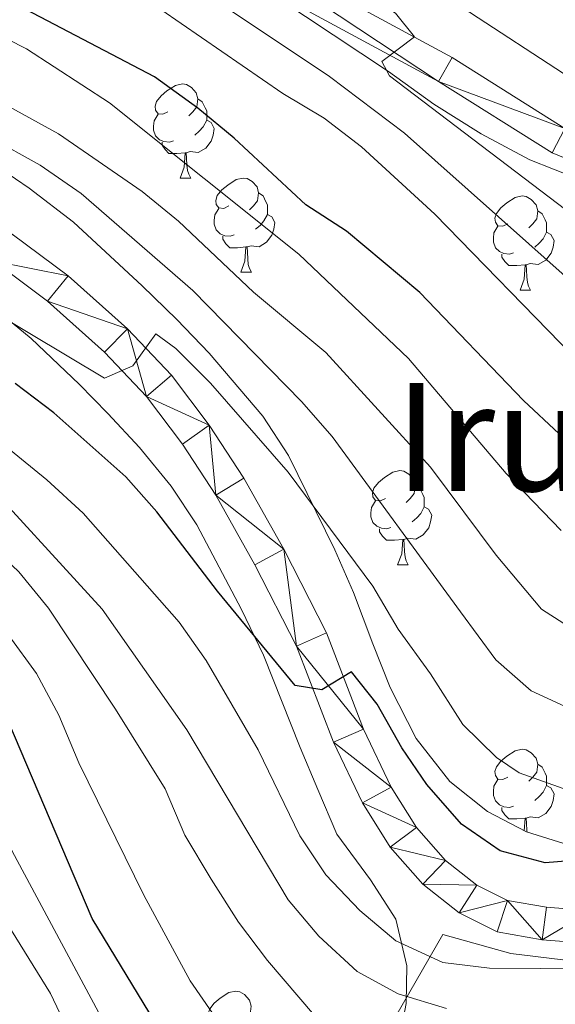
# Model space of a CAD drawing. Extents: x 588934 to 593428, y 779723 to 782752.
# Drawn here: x 591732 to 591789, y 781028 to 781133 of the extents above; entities that cross this region are included whole.
import ezdxf
from ezdxf.enums import TextEntityAlignment as Align

# ---------------------------------------------------------------- set-up
doc = ezdxf.new("R2010")
doc.units = 0
doc.header["$MEASUREMENT"] = 0
doc.linetypes.add('5elect', pattern=[127.5, 75, -7.5, 7.5, -7.5, 7.5, -7.5, 7.5, -7.5])
doc.linetypes.add('DGN Style 3', pattern=[66.707732, 47.64838, -19.059352])
for name, color, linetype in [('Nivel 20', 7, 'Continuous'), ('Nivel 21', 7, 'Continuous'), ('Nivel 32', 7, 'Continuous'), ('Nivel 35', 7, 'Continuous'), ('Nivel 36', 7, 'Continuous'), ('Nivel 4', 7, 'Continuous'), ('Nivel 45', 7, 'Continuous'), ('Nivel 5', 7, 'Continuous'), ('Nivel 54', 7, 'Continuous'), ('Nivel 61', 7, 'Continuous'), ('Nivel 63', 7, 'Continuous')]:
    doc.layers.add(name, color=color, linetype=linetype)
doc.styles.add('Style-times', font='times.shx', dxfattribs={"bigfont": 'timesbig.shx'})
doc.linetypes.add('5zonar', pattern='A,-5,[1,dgnlstyle.shx,S=0.08,R=0,X=0,Y=0],-5', length=10)

msp = doc.modelspace()

# ---------------------------------------------------------------- linework, layer by layer
at = {"layer": 'Nivel 20', "color": 19, "linetype": 'Continuous', "lineweight": 0, "ltscale": 0.5}
for points in [[(591777.086, 781035.803, 221.921), (591784.31, 781033.76, 221.476), (591795.138, 781032.463, 220.586), (591810.839, 781033.375, 219.341), (591820.922, 781035.572, 218.718), (591835.836, 781041.036, 217.028), (591850.85, 781048.54, 214.982), (591861.236, 781056.022, 213.292), (591869.632, 781060.435, 211.957), (591876.223, 781061.45, 210.979), (591884.099, 781060.321, 209.644), (591887.529, 781035.996, 189.717), (591890.001, 781021.797, 179.487)], [(591764.219, 781013.442, 204.129), (591777.086, 781035.803, 221.921)]]:
    msp.add_polyline3d(points, dxfattribs=at)
at = {"layer": 'Nivel 21', "color": 19, "linetype": 'Continuous', "lineweight": 0}
for points in [[(591790.079, 781121.734, 265.766), (591778.086, 781129.275, 264.681), (591749.034, 781145, 262.813), (591739.87, 781149.323, 262.303), (591724.105, 781155.898, 261.567), (591713.822, 781158.837, 261.122), (591697.87, 781162.384, 259.947), (591689.671, 781163.604, 259.343), (591669.036, 781165.507, 258.009), (591664.449, 781166.3, 257.813), (591652.736, 781170.224, 256.9), (591641.519, 781174.914, 255.696), (591629.513, 781178.681, 254.105), (591622.55, 781179.407, 253.582), (591610.55, 781179.141, 252.582), (591604.045, 781179.655, 251.959), (591597.823, 781181.506, 251.337), (591592.316, 781184.193, 250.714), (591586.319, 781187.817, 249.824), (591581.759, 781190.54, 248.742), (591576.337, 781192.061, 247.886), (591570.286, 781193.842, 248.069)], [(591793.677, 781117.082, 266.122), (591788.73, 781119.115, 265.766), (591776.605, 781126.739, 264.681), (591747.708, 781142.38, 262.813), (591738.678, 781146.64, 262.303), (591723.134, 781153.123, 261.567), (591713.1, 781155.99, 261.122), (591697.335, 781159.496, 259.947), (591689.32, 781160.688, 259.343), (591668.651, 781162.595, 258.009), (591663.729, 781163.446, 257.813), (591651.703, 781167.475, 256.9), (591640.512, 781172.154, 255.696), (591628.916, 781175.792, 254.105), (591622.43, 781176.468, 253.582), (591610.467, 781176.203, 252.582), (591603.505, 781176.753, 251.959), (591596.754, 781178.762, 251.337), (591590.911, 781181.613, 250.714), (591584.808, 781185.301, 249.824), (591580.59, 781187.819, 248.742), (591575.544, 781189.235, 247.886)], [(591792.876, 781038.306, 221.321), (591788.129, 781038.69, 221.766), (591783.974, 781039.425, 221.944), (591780.688, 781041.063, 222.477), (591777.342, 781043.688, 222.744), (591774.264, 781047.187, 223.189), (591771.581, 781051.501, 223.545), (591768.631, 781057.677, 224.524), (591764.667, 781067.943, 225.947), (591760.103, 781076.851, 227.014), (591755.861, 781084.425, 227.904), (591752.17, 781090.075, 228.616), (591748.131, 781095.408, 229.416), (591743.432, 781100.367, 229.861), (591737.134, 781106.005, 230.929), (591731.135, 781110.469, 231.729), (591724.381, 781114.567, 232.441), (591717.32, 781118.861, 233.242), (591710.335, 781122.814, 233.953), (591703.443, 781126.106, 234.843), (591696.662, 781128.654, 235.555), (591687.622, 781131.841, 236.266), (591673.583, 781136.532, 237.956), (591663.61, 781139.637, 239.202)], [(591792.788, 781034.819, 221.321), (591787.685, 781035.232, 221.766), (591782.871, 781036.084, 221.944), (591778.817, 781038.105, 222.477), (591774.94, 781041.147, 222.744), (591771.459, 781045.103, 223.189), (591768.522, 781049.826, 223.545), (591765.431, 781056.297, 224.524), (591761.484, 781066.518, 225.947), (591757.033, 781075.206, 227.014), (591752.881, 781082.62, 227.904), (591749.321, 781088.069, 228.616), (591745.471, 781093.152, 229.416), (591741.003, 781097.868, 229.861), (591734.929, 781103.305, 230.929), (591729.188, 781107.577, 231.729), (591722.573, 781111.591, 232.441), (591715.557, 781115.857, 233.242), (591708.725, 781119.724, 233.953)]]:
    msp.add_polyline3d(points, dxfattribs=at)
at = {"layer": 'Nivel 32', "color": 6, "linetype": '5elect', "lineweight": 0, "ltscale": 0.5, "extrusion": (0.485153, -0.874426, 0.002619), "elevation": -395978.123, "flags": 128}
msp.add_lwpolyline([(895730.493, 1340.601), (896092.419, 1281.219), (896499.008, 1339.879)], dxfattribs=at)
at = {"layer": 'Nivel 35', "color": 92, "linetype": 'DGN Style 3', "lineweight": 0}
msp.add_polyline3d([(591791.391, 781116.377, 271.521), (591786.353, 781118.394, 271.521), (591781.166, 781121.139, 271.344), (591776.123, 781124.322, 270.454), (591771.296, 781127.797, 269.92), (591756.894, 781137.349, 269.742), (591752.363, 781140.17, 269.209), (591747.759, 781142.771, 267.607), (591742.864, 781145.518, 266.54), (591738.044, 781147.535, 266.006), (591732.569, 781149.623, 264.405), (591727.313, 781151.493, 263.337), (591721.475, 781153.142, 262.27), (591716.369, 781153.992, 261.202), (591688.222, 781157.649, 261.736), (591669.841, 781160.914, 261.736), (591649.251, 781169.198, 259.245)], dxfattribs=at)
at = {"layer": 'Nivel 35', "color": 92, "linetype": '5zonar', "lineweight": 0, "ltscale": 0.5}
for points in [[(591790.561, 781045.319, 232.024), (591786.012, 781046.721, 233.663), (591781.827, 781048.882, 235.359), (591777.825, 781052.091, 236.245), (591774.243, 781056.671, 236.463), (591771.461, 781062.136, 236.65), (591769.617, 781066.792, 237.184), (591767.55, 781072.248, 238.607), (591765.566, 781076.811, 239.129), (591760.62, 781086.85, 239.141), (591757.869, 781091.035, 239.141), (591752.168, 781097.78, 239.396), (591748.707, 781101.35, 239.927), (591745.023, 781104.936, 240.386), (591737.676, 781111.714, 240.704), (591732.949, 781115.373, 241.276), (591728.563, 781118.34, 241.276), (591714.223, 781126.202, 241.409), (591703.649, 781131.559, 242.699), (591694.011, 781135.376, 244.301)], [(591729.316, 781102.486, 232.397), (591733.173, 781099.325, 232.172), (591738.29, 781094.467, 231.897), (591741.353, 781091.347, 231.728), (591744.727, 781087.722, 231.036), (591748.094, 781083.581, 229.771), (591750.831, 781079.456, 229.07), (591755.59, 781070.426, 228.704), (591757.945, 781065.554, 227.28), (591761.853, 781055.734, 225.679), (591763.737, 781051.256, 224.467), (591765.759, 781046.498, 224.256), (591769.353, 781041.632, 223.722), (591772.056, 781037.438, 222.701), (591773.23, 781032.441, 220.265), (591773.181, 781028.447, 217.926), (591772.403, 781024.483, 215.349)]]:
    msp.add_polyline3d(points, dxfattribs=at)
at = {"layer": 'Nivel 36', "color": 92, "linetype": 'Continuous', "lineweight": 0, "flags": 128}
for points in [[(591747.764, 781123.497), (591747.234, 781123.232), (591746.704, 781123.287), (591746.439, 781123.657), (591746.384, 781124.082), (591746.544, 781124.602), (591747.024, 781125.197), (591747.659, 781125.727), (591748.559, 781126.312), (591749.304, 781126.472), (591749.729, 781126.417), (591750.259, 781126.102), (591750.789, 781125.517), (591750.949, 781124.877), (591750.839, 781124.027), (591750.414, 781123.497), (591749.994, 781123.072)], [(591750.949, 781124.877), (591751.424, 781124.562), (591751.739, 781123.922), (591751.899, 781123.602), (591751.899, 781123.022), (591751.899, 781122.597), (591751.529, 781121.907), (591751.109, 781121.427), (591750.629, 781121.007)], [(591748.349, 781120.417), (591747.924, 781120.257), (591747.339, 781120.317), (591746.864, 781120.527), (591746.439, 781120.952), (591746.224, 781121.537), (591746.224, 781121.957), (591746.279, 781122.542), (591746.704, 781123.232)], [(591751.899, 781122.597), (591752.354, 781122.347), (591752.699, 781121.732), (591752.589, 781121.007), (591752.379, 781120.367), (591751.794, 781119.627), (591750.999, 781119.147), (591750.149, 781119.252), (591749.719, 781119.122)], [(591749.609, 781119.122), (591748.719, 781119.037), (591747.874, 781119.037), (591747.449, 781119.467), (591747.129, 781119.942), (591747.129, 781120.257)], [(591749.064, 781116.437), (591749.499, 781117.597), (591749.609, 781119.122), (591749.719, 781119.122), (591749.754, 781118.537), (591749.789, 781117.852), (591749.859, 781117.237), (591749.974, 781116.837), (591750.189, 781116.437)], [(591749.064, 781116.437), (591750.189, 781116.437)], [(591754.239, 781113.462), (591753.709, 781113.197), (591753.179, 781113.252), (591752.914, 781113.622), (591752.859, 781114.047), (591753.019, 781114.567), (591753.499, 781115.162), (591754.134, 781115.692), (591755.034, 781116.277), (591755.779, 781116.437), (591756.204, 781116.382), (591756.734, 781116.067), (591757.264, 781115.482), (591757.424, 781114.842), (591757.314, 781113.992), (591756.889, 781113.462), (591756.469, 781113.037)], [(591757.424, 781114.842), (591757.899, 781114.527), (591758.214, 781113.887), (591758.374, 781113.567), (591758.374, 781112.987), (591758.374, 781112.562), (591758.004, 781111.872), (591757.584, 781111.392), (591757.104, 781110.972)], [(591784.011, 781111.557), (591783.481, 781111.292), (591782.951, 781111.347), (591782.686, 781111.717), (591782.631, 781112.142), (591782.791, 781112.662), (591783.271, 781113.257), (591783.906, 781113.787), (591784.806, 781114.372), (591785.551, 781114.532), (591785.976, 781114.477), (591786.506, 781114.162), (591787.036, 781113.577), (591787.196, 781112.937), (591787.086, 781112.087), (591786.661, 781111.557), (591786.241, 781111.132)], [(591754.824, 781110.382), (591754.399, 781110.222), (591753.814, 781110.282), (591753.339, 781110.492), (591752.914, 781110.917), (591752.699, 781111.502), (591752.699, 781111.922), (591752.754, 781112.507), (591753.179, 781113.197)], [(591758.374, 781112.562), (591758.829, 781112.312), (591759.174, 781111.697), (591759.064, 781110.972), (591758.854, 781110.332), (591758.269, 781109.592), (591757.474, 781109.112), (591756.624, 781109.217), (591756.194, 781109.087)], [(591787.196, 781112.937), (591787.671, 781112.622), (591787.986, 781111.982), (591788.146, 781111.662), (591788.146, 781111.082), (591788.146, 781110.657), (591787.776, 781109.967), (591787.356, 781109.487), (591786.876, 781109.067)], [(591784.596, 781108.477), (591784.171, 781108.317), (591783.586, 781108.377), (591783.111, 781108.587), (591782.686, 781109.012), (591782.471, 781109.597), (591782.471, 781110.017), (591782.526, 781110.602), (591782.951, 781111.292)], [(591788.146, 781110.657), (591788.601, 781110.407), (591788.946, 781109.792), (591788.836, 781109.067), (591788.626, 781108.427), (591788.041, 781107.687), (591787.246, 781107.207), (591786.396, 781107.312), (591785.966, 781107.182)], [(591756.084, 781109.087), (591755.194, 781109.002), (591754.349, 781109.002), (591753.924, 781109.432), (591753.604, 781109.907), (591753.604, 781110.222)], [(591755.539, 781106.402), (591755.974, 781107.562), (591756.084, 781109.087), (591756.194, 781109.087), (591756.229, 781108.502), (591756.264, 781107.817), (591756.334, 781107.202), (591756.449, 781106.802), (591756.664, 781106.402)], [(591785.856, 781107.182), (591784.966, 781107.097), (591784.121, 781107.097), (591783.696, 781107.527), (591783.376, 781108.002), (591783.376, 781108.317)], [(591785.311, 781104.497), (591785.746, 781105.657), (591785.856, 781107.182), (591785.966, 781107.182), (591786.001, 781106.597), (591786.036, 781105.912), (591786.106, 781105.297), (591786.221, 781104.897), (591786.436, 781104.497)], [(591755.539, 781106.402), (591756.664, 781106.402)], [(591785.311, 781104.497), (591786.436, 781104.497)], [(591770.952, 781082.274), (591770.422, 781082.009), (591769.892, 781082.064), (591769.627, 781082.434), (591769.572, 781082.859), (591769.732, 781083.379), (591770.212, 781083.974), (591770.847, 781084.504), (591771.747, 781085.089), (591772.492, 781085.249), (591772.917, 781085.194), (591773.447, 781084.879), (591773.977, 781084.294), (591774.137, 781083.654), (591774.027, 781082.804), (591773.602, 781082.274), (591773.182, 781081.849)], [(591774.137, 781083.654), (591774.612, 781083.339), (591774.927, 781082.699), (591775.087, 781082.379), (591775.087, 781081.799), (591775.087, 781081.374), (591774.717, 781080.684), (591774.297, 781080.204), (591773.817, 781079.784)], [(591771.537, 781079.194), (591771.112, 781079.034), (591770.527, 781079.094), (591770.052, 781079.304), (591769.627, 781079.729), (591769.412, 781080.314), (591769.412, 781080.734), (591769.467, 781081.319), (591769.892, 781082.009)], [(591775.087, 781081.374), (591775.542, 781081.124), (591775.887, 781080.509), (591775.777, 781079.784), (591775.567, 781079.144), (591774.982, 781078.404), (591774.187, 781077.924), (591773.337, 781078.029), (591772.907, 781077.899)], [(591772.797, 781077.899), (591771.907, 781077.814), (591771.062, 781077.814), (591770.637, 781078.244), (591770.317, 781078.719), (591770.317, 781079.034)], [(591772.252, 781075.214), (591772.687, 781076.374), (591772.797, 781077.899), (591772.907, 781077.899), (591772.942, 781077.314), (591772.977, 781076.629), (591773.047, 781076.014), (591773.162, 781075.614), (591773.377, 781075.214)], [(591772.252, 781075.214), (591773.377, 781075.214)], [(591784.011, 781052.565), (591783.481, 781052.3), (591782.951, 781052.355), (591782.686, 781052.725), (591782.631, 781053.15), (591782.791, 781053.67), (591783.271, 781054.265), (591783.906, 781054.795), (591784.806, 781055.38), (591785.551, 781055.54), (591785.976, 781055.485), (591786.506, 781055.17), (591787.036, 781054.585), (591787.196, 781053.945), (591787.086, 781053.095), (591786.661, 781052.565), (591786.241, 781052.14)], [(591787.196, 781053.945), (591787.671, 781053.63), (591787.986, 781052.99), (591788.146, 781052.67), (591788.146, 781052.09), (591788.146, 781051.665), (591787.776, 781050.975), (591787.356, 781050.495), (591786.876, 781050.075)], [(591784.596, 781049.485), (591784.171, 781049.325), (591783.586, 781049.385), (591783.111, 781049.595), (591782.686, 781050.02), (591782.471, 781050.605), (591782.471, 781051.025), (591782.526, 781051.61), (591782.951, 781052.3)], [(591788.146, 781051.665), (591788.601, 781051.415), (591788.946, 781050.8), (591788.836, 781050.075), (591788.626, 781049.435), (591788.041, 781048.695), (591787.246, 781048.215), (591786.396, 781048.32), (591785.966, 781048.19)], [(591785.856, 781048.19), (591784.966, 781048.105), (591784.121, 781048.105), (591783.696, 781048.535), (591783.376, 781049.01), (591783.376, 781049.325)], [(591785.759, 781046.851), (591785.856, 781048.19), (591785.966, 781048.19), (591786.001, 781047.605), (591786.036, 781046.92), (591786.06, 781046.706)], [(591753.447, 781026.771), (591752.917, 781026.506), (591752.387, 781026.561), (591752.122, 781026.931), (591752.067, 781027.356), (591752.227, 781027.876), (591752.707, 781028.471), (591753.342, 781029.001), (591754.242, 781029.586), (591754.987, 781029.746), (591755.412, 781029.691), (591755.942, 781029.376), (591756.472, 781028.791), (591756.632, 781028.151), (591756.522, 781027.301), (591756.097, 781026.771), (591755.677, 781026.346)]]:
    msp.add_lwpolyline(points, dxfattribs=at)
at = {"layer": 'Nivel 4', "color": 25, "linetype": 'Continuous', "lineweight": 30, "flags": 128}
for points, elevation in [([(591793.289, 781085.617), (591785.672, 781092.728), (591774.635, 781104.245), (591766.816, 781110.767), (591762.457, 781113.589), (591754.807, 781120.695), (591750.944, 781123.869), (591746.323, 781127.214), (591732.625, 781134.4), (591713.599, 781143.092), (591703.561, 781146.761), (591693.639, 781148.843), (591683.695, 781150.409), (591673.259, 781152.052), (591664.818, 781153.883), (591657.826, 781155.399), (591652.828, 781156.797), (591647.9, 781158.595), (591643.361, 781160.695), (591629.779, 781168.676), (591625.057, 781170.337), (591625.017, 781170.339), (591612.114, 781170.899)], 250), ([(591793.258, 781043.848), (591787.977, 781043.423), (591783.197, 781044.712), (591779.083, 781047.554), (591775.366, 781051.78), (591772.687, 781055.703), (591770.078, 781060.355), (591767.329, 781063.804), (591764.168, 781061.857), (591761.324, 781062.318), (591753.036, 781072.394), (591746.588, 781080.832), (591743.276, 781084.577), (591735.589, 781091.411), (591731.475, 781094.534)], 225), ([(591753.093, 781015.407), (591739.683, 781037.509), (591729.443, 781061.498), (591726.652, 781066.039), (591723.255, 781069.708), (591718.347, 781072.995), (591713.598, 781075.56), (591709.028, 781077.589), (591698.744, 781080.393), (591693.202, 781081.221), (591688.207, 781081.453), (591683.186, 781081.09), (591677.648, 781080.164), (591672.408, 781078.609), (591667.745, 781076.806), (591663.15, 781074.061), (591658.636, 781070.527), (591654.459, 781067.738), (591649.728, 781066.586), (591645.825, 781067.443), (591641.913, 781070.048), (591638.38, 781073.601), (591631.194, 781087.149)], 200)]:
    msp.add_lwpolyline(points, dxfattribs=dict(at, elevation=elevation))
at = {"layer": 'Nivel 5', "color": 25, "linetype": 'Continuous', "lineweight": 0, "flags": 128}
for points, elevation in [([(591630.452, 781201.326), (591644.482, 781193.339), (591658.875, 781186.188), (591663.209, 781183.556), (591667.782, 781181.447), (591672.53, 781179.88), (591682.948, 781177.718), (591698.181, 781173.897), (591708.418, 781171.69), (591723.281, 781166.127), (591737.891, 781159.455), (591756.007, 781149.666), (591765.195, 781144.319), (591778.266, 781135.195), (591791.677, 781126.455)], 270), ([(591627.887, 781193.691), (591650.824, 781181.801), (591664.817, 781175.509), (591680.001, 781170.25), (591705.347, 781165.571), (591715.378, 781163.249), (591730.202, 781156.943), (591744.409, 781150.123), (591763.366, 781139.665), (591772.032, 781134.002), (591774.048, 781131.497), (591770.562, 781128.857), (591771.371, 781127.33), (591792.848, 781111.021)], 265), ([(591635.806, 781182.913), (591640.304, 781180.729), (591649.473, 781175.187), (591654.192, 781172.818), (591663.876, 781169.454), (591668.712, 781168.183), (591680.875, 781165.885), (591690.775, 781164.461), (591692.204, 781162.755), (591691.089, 781159.689), (591694.484, 781158.211), (591706.381, 781154.441), (591716.559, 781151.902), (591721.668, 781150.25), (591731.015, 781146.395), (591752.597, 781135.574), (591764.994, 781127.255), (591772.978, 781121.227), (591793.019, 781103.364)], 260), ([(591789.704, 781078.849), (591783.845, 781084.942), (591773.402, 781097.209), (591761.726, 781108.304), (591741.535, 781124.461), (591732.69, 781130.213), (591718.664, 781137.361), (591714.019, 781139.212), (591704.302, 781142.262), (591689.983, 781146.044), (591658.003, 781150.921), (591647.796, 781153.54), (591643.098, 781155.952), (591629.628, 781164.124)], 245), ([(591790.961, 781097.449), (591776.216, 781112.573), (591768.413, 781119.778), (591764.438, 781122.811), (591760.023, 781125.455), (591746.991, 781134.398), (591737.674, 781139.747), (591728.291, 781143.711), (591713.436, 781148.924), (591703.802, 781151.83), (591688.647, 781155.124)], 255), ([(591791.833, 781059.297), (591786.497, 781061.776), (591782.723, 781065.066), (591778.969, 781070.172), (591765.289, 781088.873), (591761.993, 781092.629), (591750.421, 781104.435), (591738.493, 781114.8), (591734.143, 781117.804), (591728.736, 781120.802), (591718.77, 781124.764), (591713.843, 781126.416), (591708.918, 781127.523), (591704.475, 781127.065), (591703.508, 781123.453), (591701.222, 781121.438), (591698.78, 781121.572), (591688.955, 781123.908), (591663.713, 781132.046), (591647.031, 781135.337), (591637.443, 781139.392), (591618.591, 781150.053)], 235), ([(591789.905, 781051.36), (591785.225, 781053.01), (591782.79, 781054.665), (591779.205, 781058.166), (591775.745, 781063.577), (591772.297, 781068.334), (591769.615, 781072.912), (591760.581, 781085.064), (591752.314, 781094.584), (591748.611, 781098.276), (591746.459, 781099.84), (591744.034, 781096.404), (591740.979, 781095.114), (591725.23, 781104.513), (591715.987, 781109.498), (591706.346, 781114.153), (591677.295, 781123.782), (591662.282, 781127.447), (591651.874, 781128.836), (591641.913, 781131.668), (591636.875, 781133.612), (591632.366, 781135.776), (591618.313, 781144.492), (591609.109, 781149.076)], 230), ([(591791.849, 781067.75), (591787.596, 781070.475), (591782.773, 781076.224), (591775.76, 781085.623), (591764.597, 781097.819), (591756.89, 781104.269), (591748.899, 781111.846), (591745.008, 781114.987), (591736.102, 781121.15), (591712.72, 781133.976), (591707.791, 781136.175), (591692.609, 781141.168), (591682.578, 781143.307), (591656.76, 781147.558), (591657.427, 781145.193), (591658.492, 781143.412)], 240), ([(591792.866, 781032.137), (591782.05, 781032.194), (591777.09, 781032.813), (591772.052, 781035.099), (591768.239, 781038.333), (591764.586, 781042.132), (591761.82, 781046.298), (591757.397, 781055.458), (591751.834, 781064.992), (591748.972, 781069.096), (591738.716, 781080.698), (591734.833, 781084.252), (591724.557, 781092.629), (591720.351, 781095.332), (591706.072, 781102.635), (591696.255, 781105.869), (591680.682, 781108.71), (591659.685, 781110.542), (591654.47, 781111.501), (591649.843, 781113.398), (591636.352, 781120.99)], 220), ([(591777.473, 781027.895), (591772.328, 781029.474), (591767.924, 781031.838), (591763.842, 781035.626), (591760.576, 781039.483), (591749.778, 781057.598), (591740.761, 781070.464), (591726.586, 781085.883), (591722.54, 781088.821), (591718.176, 781091.38), (591708.464, 781096.328), (591703.536, 781098.127), (591693.612, 781100.886), (591688.361, 781101.553), (591678.003, 781101.728), (591667.301, 781101.417), (591662.319, 781101.847), (591657.301, 781102.882), (591641.95, 781107.019), (591637.399, 781109.091), (591632.936, 781111.73)], 215), ([(591765.073, 781025.18), (591758.387, 781033.013), (591755.29, 781037.113), (591752.359, 781041.695), (591749.568, 781046.382), (591747.467, 781051.328), (591742.183, 781059.818), (591735.024, 781070.582), (591731.87, 781074.461), (591723.966, 781081.898), (591719.615, 781085.157), (591715.085, 781087.577), (591705.158, 781090.955), (591700.198, 781091.843), (591684.886, 781093.41), (591679.747, 781093.678), (591674.754, 781093.428), (591664.711, 781090.91), (591659.708, 781090.72), (591654.528, 781092.074), (591649.563, 781094.144), (591644.533, 781096.791), (591635.873, 781102.395)], 210), ([(591756.246, 781022.011), (591750.143, 781030.836), (591745.181, 781039.995), (591738.264, 781054.101), (591736.126, 781059.156), (591733.737, 781063.626), (591730.804, 781067.675), (591726.885, 781071.683), (591723.043, 781075.054), (591718.839, 781077.761), (591714.237, 781080.223), (591709.527, 781082.132), (591704.75, 781083.607), (591699.515, 781084.452), (591694.181, 781084.863), (591673.697, 781084.409), (591663.65, 781082.353), (591658.368, 781082.073), (591654.535, 781083.549), (591649.75, 781085.967), (591640.003, 781089.747), (591636.453, 781093.119)], 205), ([(591744.853, 781019.158), (591731.139, 781044.669), (591726.541, 781054.344), (591723.896, 781058.704), (591720.705, 781063.208), (591717.154, 781066.798), (591712.936, 781069.483), (591708.191, 781071.259), (591697.48, 781073.774), (591692.157, 781074.442), (591682.092, 781074.59), (591676.71, 781073.931), (591671.615, 781072.596), (591666.978, 781070.733), (591662.334, 781067.858)], 195), ([(591739.595, 781020.276), (591735.234, 781029.48), (591727.174, 781042.481), (591724.784, 781047.171), (591721.957, 781051.676)], 190)]:
    msp.add_lwpolyline(points, dxfattribs=dict(at, elevation=elevation))
at = {"layer": 'Nivel 61', "color": 19, "linetype": 'Continuous', "lineweight": 0}
msp.add_3dface([(589859.89, 780128.41), (589829.34, 782442), (593215.27, 782487.49), (593246.97, 780173.87)], dxfattribs=at)
at = {"layer": 'Nivel 63', "color": 7, "linetype": 'Continuous', "lineweight": 0}
msp.add_3dface([(588973.836, 779722.643), (593428.429, 779782.431), (593388.571, 782752.175), (588933.978, 782692.387)], dxfattribs=at)

# ---------------------------------------------------------------- texts
at = {"layer": 'Nivel 45', "color": 19, "linetype": 'Continuous', "lineweight": 0, "style": 'Style-times'}
msp.add_text('Irugaztaineko Hegia', height=11.5, dxfattribs=at).set_placement((591845.18, 781088.817, 236.605), align=Align.MIDDLE_CENTER)

# ---------------------------------------------------------------- meshes
at = {"layer": 'Nivel 54', "color": 33, "linetype": 'Continuous', "lineweight": 0}
mesh = msp.add_polyface(dxfattribs=at)
corners = [(591575.544, 781189.235, 247.886), (591580.59, 781187.819, 248.742), (591584.808, 781185.301, 249.824), (591590.911, 781181.613, 250.714), (591596.754, 781178.762, 251.337), (591603.505, 781176.753, 251.959), (591610.467, 781176.203, 252.582), (591622.43, 781176.468, 253.582), (591628.916, 781175.792, 254.105), (591640.512, 781172.154, 255.696), (591651.703, 781167.475, 256.9), (591663.729, 781163.446, 257.813), (591668.651, 781162.595, 258.009), (591689.32, 781160.688, 259.343), (591697.335, 781159.496, 259.947), (591713.1, 781155.99, 261.122), (591723.134, 781153.123, 261.567), (591738.678, 781146.64, 262.303), (591747.708, 781142.38, 262.813), (591776.605, 781126.739, 264.681), (591788.73, 781119.115, 265.766), (591793.677, 781117.082, 266.122), (591798.89, 781115.631, 266.391), (591803.808, 781114.769, 266.638), (591808.763, 781114.866, 266.727), (591816.875, 781117.819, 266.816), (591820.505, 781120.751, 266.905), (591829.017, 781131.079, 266.965), (591832.94, 781134.183, 266.816), (591839.732, 781138.843, 267.35), (591846.992, 781144.743, 267.705), (591856.739, 781150.89, 268.971), (591873.299, 781160.5, 271.175), (591877.775, 781161.796, 271.798), (591881.561, 781162.506, 272.064), (591885.459, 781162.598, 272.42), (591893.698, 781161.798, 272.865), (591896.503, 781161.994, 273.043), (591898.865, 781163.39, 273.221), (591899.668, 781164.536, 273.392), (591900.53, 781165.766, 273.577), (591900.68, 781166.796, 273.734), (591901.024, 781169.157, 274.111), (591900.604, 781173.127, 274.822), (591899.233, 781178.04, 275.89), (591896.911, 781183.567, 276.868), (591893.644, 781188.726, 277.669), (591890.763, 781192.67, 277.933), (591887.559, 781196.495, 278.203), (591874.962, 781209.59, 279.181), (591872.616, 781212.567, 279.27), (591871.693, 781215.15, 279.359), (591871.208, 781217.552, 279.537), (591871.124, 781219.92, 279.626), (591871.984, 781222.876, 279.982), (591874.523, 781225.329, 280.427), (591879.173, 781228.648, 281.302), (591882.077, 781230.721, 281.85), (591891.137, 781236.097, 283.613), (591904.052, 781243.558, 285.502), (591907.836, 781246.73, 286.298), (591911.788, 781251.048, 287.277), (591914.719, 781255.398, 288.166), (591916.814, 781259.161, 288.967), (591925.572, 781279.754, 292.436), (591927.379, 781284.732, 293.287), (591927.838, 781285.996, 293.504), (591928.292, 781290.115, 293.771), (591927.937, 781295.798, 294.215), (591924.553, 781325.662, 295.016), (591923.944, 781346.366, 295.953), (591921.011, 781346.202, 295.949), (591921.621, 781325.453, 295.016), (591925.011, 781295.541, 294.215), (591925.345, 781290.184, 293.771), (591924.958, 781286.667, 293.504), (591922.839, 781280.83, 292.436), (591914.173, 781260.453, 288.967), (591912.214, 781256.935, 288.166), (591909.474, 781252.869, 287.277), (591905.801, 781248.855, 286.298), (591902.361, 781245.972, 285.502), (591889.653, 781238.63, 283.613), (591880.472, 781233.182, 281.85), (591872.639, 781227.592, 280.427), (591869.382, 781224.445, 279.982), (591868.173, 781220.287, 279.626), (591868.282, 781217.207, 279.537), (591868.856, 781214.361, 279.359), (591870.012, 781211.126, 279.27), (591872.745, 781207.658, 279.181), (591883.171, 781196.819, 278.373), (591885.373, 781194.532, 278.203), (591888.778, 781190.407, 277.901), (591891.215, 781187.072, 277.669), (591894.299, 781182.203, 276.868), (591896.454, 781177.073, 275.89), (591897.71, 781172.574, 274.822), (591898.065, 781169.215, 274.111), (591897.725, 781166.879, 273.577), (591896.824, 781165.594, 273.221), (591895.606, 781164.874, 273.043), (591893.737, 781164.743, 272.865), (591885.566, 781165.537, 272.42), (591881.253, 781165.435, 272.064), (591877.094, 781164.655, 271.798), (591872.136, 781163.22, 271.175), (591855.218, 781153.402, 268.971), (591845.276, 781147.132, 267.705), (591837.972, 781141.196, 267.35), (591831.196, 781136.547, 266.816), (591826.95, 781133.187, 266.965), (591818.428, 781122.847, 266.905), (591815.41, 781120.41, 266.816), (591808.217, 781117.791, 266.727), (591804.034, 781117.71, 266.638), (591799.538, 781118.498, 266.391), (591794.631, 781119.863, 266.122), (591790.079, 781121.734, 265.766), (591778.086, 781129.275, 264.681), (591749.034, 781145, 262.813), (591739.87, 781149.323, 262.303), (591724.105, 781155.898, 261.567), (591713.822, 781158.837, 261.122), (591697.87, 781162.384, 259.947), (591689.671, 781163.604, 259.343), (591669.036, 781165.507, 258.009), (591664.449, 781166.3, 257.813), (591652.736, 781170.224, 256.9), (591641.519, 781174.914, 255.696), (591629.513, 781178.681, 254.105), (591622.55, 781179.407, 253.582), (591610.55, 781179.141, 252.582), (591604.045, 781179.655, 251.959), (591597.823, 781181.506, 251.337), (591592.316, 781184.193, 250.714), (591586.319, 781187.817, 249.824), (591581.759, 781190.54, 248.742), (591576.337, 781192.061, 247.886), (591570.286, 781193.842, 248.069), (591573.639, 781190.903, 247.952)]
mesh.append_faces([[corners[k] for k in face] for face in [(71, 69, 70), (140, 138, 139)]], dxfattribs={"vtx0": -1, "color": 33})
mesh.append_faces([[corners[k] for k in face] for face in [(69, 73, 68), (68, 74, 67), (67, 75, 66), (66, 75, 65), (65, 76, 64), (64, 77, 63), (63, 77, 62), (62, 79, 61), (61, 79, 60), (60, 81, 59), (59, 81, 58), (58, 82, 57), (57, 83, 56), (56, 84, 55), (55, 84, 54), (54, 86, 53), (53, 87, 52), (52, 88, 51), (93, 47, 92), (47, 93, 46), (94, 46, 93), (90, 50, 89), (45, 95, 44), (44, 96, 43), (43, 98, 42), (42, 98, 41), (41, 99, 40), (40, 99, 39), (39, 100, 38), (38, 101, 37), (37, 101, 36), (36, 102, 35), (35, 103, 34), (34, 105, 33), (33, 105, 32), (32, 107, 31), (31, 107, 30), (30, 109, 29), (29, 109, 28), (28, 110, 27), (27, 112, 26), (26, 113, 25), (25, 113, 24), (24, 114, 23), (23, 115, 22), (22, 117, 21), (21, 118, 20), (20, 118, 19), (19, 120, 18), (18, 121, 17), (17, 121, 16), (16, 123, 15), (15, 123, 14), (14, 125, 13), (13, 126, 12), (12, 127, 11), (11, 127, 10), (10, 128, 9), (9, 129, 8), (8, 131, 7), (7, 132, 6), (6, 133, 5), (5, 133, 4), (4, 134, 3), (3, 135, 2), (2, 136, 1), (1, 138, 0), (0, 138, 140)]], dxfattribs={"vtx0": -1, "vtx1": -1, "color": 33})
mesh.append_faces([[corners[k] for k in face] for face in [(69, 71, 72), (69, 72, 73), (68, 73, 74), (67, 74, 75), (65, 75, 76), (64, 76, 77), (62, 77, 78), (62, 78, 79), (60, 79, 80), (60, 80, 81), (58, 81, 82), (57, 82, 83), (56, 83, 84), (54, 84, 85), (54, 85, 86), (53, 86, 87), (52, 87, 88), (91, 48, 49), (48, 91, 92), (92, 47, 48), (46, 94, 95), (90, 49, 50), (49, 90, 91), (88, 50, 51), (50, 88, 89), (95, 45, 46), (44, 95, 96), (43, 96, 97), (43, 97, 98), (41, 98, 99), (39, 99, 100), (38, 100, 101), (36, 101, 102), (35, 102, 103), (34, 103, 104), (34, 104, 105), (32, 105, 106), (32, 106, 107), (30, 107, 108), (30, 108, 109), (28, 109, 110), (27, 110, 111), (27, 111, 112), (26, 112, 113), (24, 113, 114), (23, 114, 115), (22, 115, 116), (22, 116, 117), (21, 117, 118), (19, 118, 119), (19, 119, 120), (18, 120, 121), (16, 121, 122), (16, 122, 123), (14, 123, 124), (14, 124, 125), (13, 125, 126), (12, 126, 127), (10, 127, 128), (9, 128, 129), (8, 129, 130), (8, 130, 131), (7, 131, 132), (6, 132, 133), (4, 133, 134), (3, 134, 135), (2, 135, 136), (1, 136, 137), (1, 137, 138)]], dxfattribs={"vtx0": -1, "vtx2": -1, "color": 33})
mesh = msp.add_polyface(dxfattribs=at)
corners = [(591663.61, 781139.637, 239.202), (591656.089, 781139.225, 240.091), (591662.369, 781136.376, 239.202), (591672.514, 781133.218, 237.956), (591673.583, 781136.532, 237.956), (591687.622, 781131.841, 236.266), (591686.492, 781128.547, 236.266), (591695.471, 781125.382, 235.555), (591696.662, 781128.654, 235.555), (591702.078, 781122.899, 234.843), (591703.443, 781126.106, 234.843), (591710.335, 781122.814, 233.953), (591708.725, 781119.724, 233.953), (591717.32, 781118.861, 233.242), (591715.557, 781115.857, 233.242), (591724.381, 781114.567, 232.441), (591722.573, 781111.591, 232.441), (591729.188, 781107.577, 231.729), (591731.135, 781110.469, 231.729), (591737.134, 781106.005, 230.929), (591734.929, 781103.305, 230.929), (591743.432, 781100.367, 229.861), (591741.003, 781097.868, 229.861), (591745.471, 781093.152, 229.416), (591748.131, 781095.408, 229.416), (591752.17, 781090.075, 228.616), (591749.321, 781088.069, 228.616), (591752.881, 781082.62, 227.904), (591755.861, 781084.425, 227.904), (591760.103, 781076.851, 227.014), (591757.033, 781075.206, 227.014), (591761.484, 781066.518, 225.947), (591764.667, 781067.943, 225.947), (591768.631, 781057.677, 224.524), (591765.431, 781056.297, 224.524), (591771.581, 781051.501, 223.545), (591768.522, 781049.826, 223.545), (591774.264, 781047.187, 223.189), (591771.459, 781045.103, 223.189), (591777.342, 781043.688, 222.744), (591774.94, 781041.147, 222.744), (591780.688, 781041.063, 222.477), (591778.817, 781038.105, 222.477), (591783.974, 781039.425, 221.944), (591782.871, 781036.084, 221.944)]
mesh.append_faces([[corners[k] for k in face] for face in [(0, 3, 4), (4, 3, 5), (5, 7, 8), (8, 9, 10), (10, 9, 11), (11, 12, 13), (13, 14, 15), (15, 17, 18), (18, 17, 19), (19, 20, 21), (21, 23, 24), (24, 23, 25), (25, 27, 28), (28, 27, 29), (29, 31, 32), (32, 31, 33), (33, 34, 35), (35, 36, 37), (37, 38, 39), (39, 40, 41), (41, 42, 43)]], dxfattribs={"vtx0": -1, "vtx1": -1, "color": 33})
mesh.append_faces([[corners[k] for k in face] for face in [(0, 1, 2), (0, 2, 3), (5, 3, 6), (5, 6, 7), (8, 7, 9), (11, 9, 12), (13, 12, 14), (15, 14, 16), (15, 16, 17), (19, 17, 20), (21, 20, 22), (21, 22, 23), (25, 23, 26), (25, 26, 27), (29, 27, 30), (29, 30, 31), (33, 31, 34), (35, 34, 36), (37, 36, 38), (39, 38, 40), (41, 40, 42), (43, 42, 44)]], dxfattribs={"vtx0": -1, "vtx2": -1, "color": 33})
mesh = msp.add_polyface(dxfattribs=at)
corners = [(591783.974, 781039.425, 221.944), (591782.871, 781036.084, 221.944), (591787.685, 781035.232, 221.766), (591788.129, 781038.69, 221.766), (591792.876, 781038.306, 221.321), (591792.788, 781034.819, 221.321), (591801.313, 781035.077, 220.342), (591801.076, 781038.554, 220.342), (591809.454, 781039.439, 219.72), (591809.981, 781035.993, 219.72), (591817.107, 781040.973, 218.83), (591817.99, 781037.598, 218.83), (591826.649, 781040.408, 217.94), (591825.502, 781043.697, 217.94), (591833.759, 781046.776, 216.962), (591835.161, 781043.582, 216.962), (591843.558, 781047.848, 215.983), (591841.873, 781050.898, 215.983), (591851.035, 781056.376, 214.56), (591852.896, 781053.431, 214.56), (591861.759, 781059.339, 213.226), (591859.972, 781062.334, 213.226), (591866.266, 781061.729, 212.336), (591864.909, 781064.952, 212.336), (591870.087, 781062.949, 211.891), (591869.364, 781066.374, 211.891), (591873.489, 781066.816, 211.535), (591873.656, 781063.331, 211.535), (591878.32, 781063.28, 211.091), (591878.606, 781066.76, 211.091), (591883.988, 781065.927, 210.468), (591883.352, 781062.502, 210.468), (591891.386, 781064.32, 209.311), (591890.575, 781060.933, 209.311), (591907.038, 781060.22, 207.532), (591906.153, 781056.852, 207.532), (591917.135, 781053.953, 206.287), (591918.209, 781057.271, 206.287), (591924.509, 781051.109, 205.664), (591926.04, 781054.251, 205.664), (591934.461, 781049.214, 204.863), (591932.548, 781046.3, 204.863), (591942.112, 781043.718, 204.241), (591940.006, 781040.943, 204.241), (591947.285, 781035.11, 203.084), (591949.631, 781037.692, 203.084)]
mesh.append_faces([[corners[k] for k in face] for face in [(0, 2, 3), (3, 2, 4), (4, 6, 7), (7, 6, 8), (8, 9, 10), (10, 12, 13), (13, 12, 14), (14, 16, 17), (17, 16, 18), (18, 20, 21), (21, 22, 23), (23, 24, 25), (25, 24, 26), (26, 28, 29), (29, 28, 30), (30, 31, 32), (32, 33, 34), (34, 36, 37), (37, 38, 39), (39, 38, 40), (40, 41, 42), (42, 44, 45)]], dxfattribs={"vtx0": -1, "vtx1": -1, "color": 33})
mesh.append_faces([[corners[k] for k in face] for face in [(0, 1, 2), (4, 2, 5), (8, 6, 9), (10, 9, 11), (10, 11, 12), (14, 12, 15), (14, 15, 16), (18, 16, 19), (18, 19, 20), (21, 20, 22), (23, 22, 24), (26, 24, 27), (26, 27, 28), (30, 28, 31), (32, 31, 33), (34, 33, 35), (34, 35, 36), (37, 36, 38), (40, 38, 41), (42, 41, 43), (42, 43, 44)]], dxfattribs={"vtx0": -1, "vtx2": -1, "color": 33})

doc.saveas('drawing.dxf')
